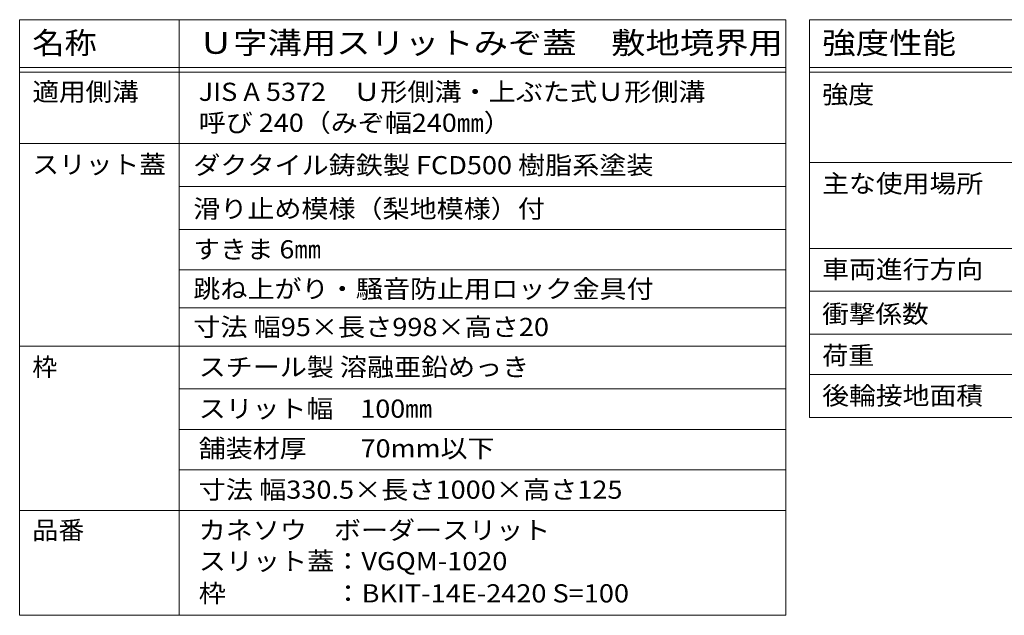
# Model space of a CAD drawing. Units: millimetres. Extents: x -1855 to 1952, y -1365 to 1338.
# Drawn here: x 249 to 1283, y 713 to 1338 of the extents above; entities that cross this region are included whole.
import ezdxf

# ---------------------------------------------------------------- set-up
doc = ezdxf.new("R2010")
doc.units = ezdxf.units.MM
doc.header["$LTSCALE"] = 5
doc.layers.add('F-5ﾚｲﾔ', color=7, linetype='Continuous')
doc.layers.add('F-Fﾚｲﾔ', color=7, linetype='Continuous')
doc.styles.add('ＭＳ ゴシック', font='txt', dxfattribs={"height": 1})

msp = doc.modelspace()

# ---------------------------------------------------------------- linework, layer by layer
at = {"layer": 'F-5ﾚｲﾔ', "color": 7, "linetype": 'Continuous', "lineweight": 9}
msp.add_line((1078.1, 1188.5), (1951.7, 1188.5), dxfattribs=at)
at = {"layer": 'F-Fﾚｲﾔ', "color": 7, "linetype": 'Continuous', "lineweight": 9}
for p, q in [((248.8, 1338.5), (1053.2, 1338.5)), ((248.8, 1338.5), (248.8, 713.5)), ((416.1, 1338.5), (416.1, 713.5)), ((1053.2, 1338.5), (1053.2, 713.5)), ((1078.1, 1338.5), (1951.7, 1338.5)), ((1078.1, 1338.5), (1078.1, 921)), ((248.8, 1288.5), (1053.2, 1288.5)), ((248.8, 1283.5), (1053.2, 1283.5)), ((1078.1, 1288.5), (1951.7, 1288.5)), ((1078.1, 1283.5), (1951.7, 1283.5)), ((248.8, 1208.5), (1053.2, 1208.5)), ((1078.1, 1188.5), (1951.7, 1188.5)), ((416.1, 1163.5), (1053.2, 1163.5)), ((416.1, 1118.5), (1053.2, 1118.5)), ((1078.1, 1098.5), (1951.7, 1098.5)), ((416.1, 1076), (1053.2, 1076)), ((1951.7, 1053.5), (1078.1, 1053.5)), ((416.1, 1036), (1053.2, 1036)), ((1078.1, 1008.5), (1951.7, 1008.5)), ((248.8, 996), (1053.2, 996)), ((1078.1, 966), (1951.7, 966)), ((416.1, 951), (1053.2, 951)), ((1078.1, 921), (1951.7, 921)), ((416.1, 908.5), (1053.2, 908.5)), ((416.1, 866), (1053.2, 866)), ((248.8, 823.5), (1053.2, 823.5)), ((248.8, 713.5), (1053.2, 713.5))]:
    msp.add_line(p, q, dxfattribs=at)

# ---------------------------------------------------------------- texts
at = {"layer": 'F-Fﾚｲﾔ', "color": 3, "linetype": 'Continuous', "lineweight": 9, "style": 'ＭＳ ゴシック'}
for s, height, width, p in [('名称', 22.86, 1.083333, (262.1, 1302.7)), ('Ｕ字溝用スリットみぞ蓋\u3000敷地境界用', 22.86, 1.156863, (436.8, 1302.7)), ('強度性能', 22.86, 1.125, (1091.4, 1302.7)), ('適用側溝', 19.05, 1.075, (262.1, 1253.3)), ('JIS A 5372\u3000Ｕ形側溝・上ぶた式Ｕ形側溝', 19.05, 1.094737, (436.8, 1253.3)), ('強度', 19.05, 1.05, (1091.4, 1250.5)), ('呼び 240（みぞ幅240㎜）', 19.05, 1.091304, (436.8, 1220.8)), ('スリット蓋', 19.05, 1.08, (262.1, 1177)), ('ダクタイル鋳鉄製 FCD500 樹脂系塗装', 19.05, 1.094118, (431.1, 1176.3)), ('主な使用場所', 19.05, 1.083333, (1091.4, 1157)), ('滑り止め模様（梨地模様）付', 19.05, 1.092308, (431.1, 1130.6)), ('すきま 6㎜', 19.05, 1.08, (431.1, 1088)), ('車両進行方向', 19.05, 1.083333, (1091.4, 1067)), ('跳ね上がり・騒音防止用ロック金具付', 19.05, 1.094118, (431.1, 1046.5)), ('衝撃係数', 19.05, 1.075, (1091.4, 1020.2)), ('寸法 幅95×長さ998×高さ20', 19.05, 1.096154, (431.1, 1006.5)), ('荷重', 19.05, 1.05, (1091.4, 976.6)), ('スチール製 溶融亜鉛めっき', 19.05, 1.092, (436.8, 964.5)), ('後輪接地面積', 19.05, 1.083333, (1091.4, 934.5)), ('スリット幅\u3000100㎜', 19.05, 1.088235, (436.8, 920.8)), ('舗装材厚\u3000\u300070mm以下', 19.05, 1.09, (436.8, 879.1)), ('寸法 幅330.5×長さ1000×高さ125', 19.05, 1.096774, (436.8, 835.8)), ('品番', 19.05, 1.05, (262.1, 793.3)), ('カネソウ\u3000ボーダースリット', 19.05, 1.092308, (436.8, 793.3)), ('スリット蓋：VGQM-1020', 19.05, 1.095238, (436.8, 760.8)), ('枠\u3000\u3000\u3000\u3000：BKIT-14E-2420 S=100', 19.05, 1.096774, (436.8, 727))]:
    msp.add_text(s, height=height, dxfattribs=dict(at, width=width)).set_placement(p)
msp.add_text('枠', height=19.1, dxfattribs=at).set_placement((262.1, 964.5))

doc.saveas('drawing.dxf')
